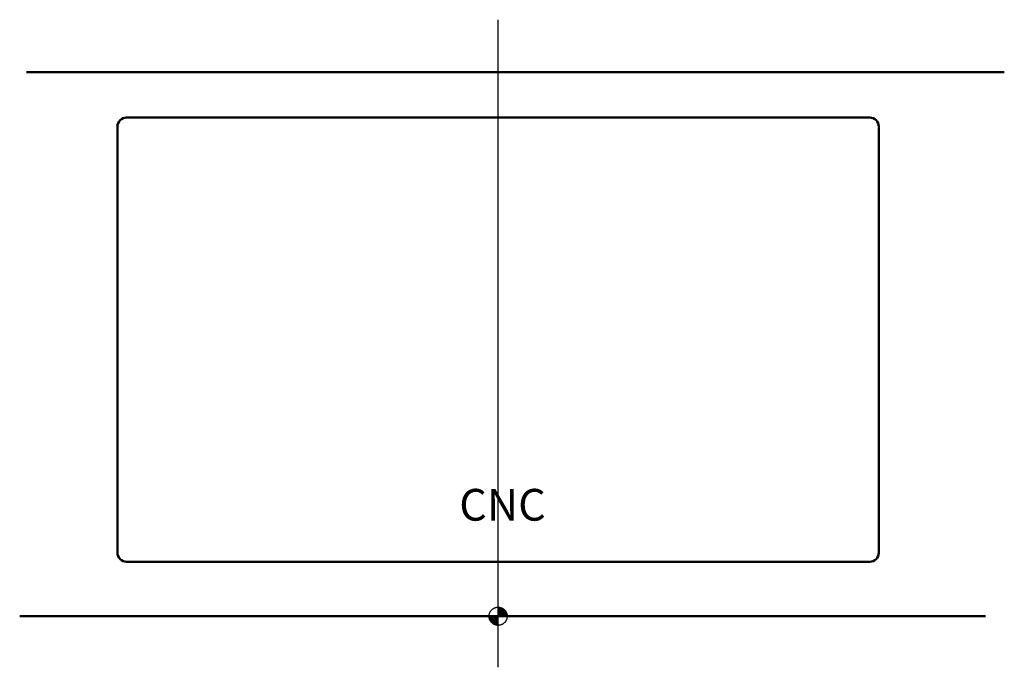
# Model space of a CAD drawing. Extents: x 5219 to 9116, y -268 to 4024.
# Drawn here: x 8030 to 9116, y 90 to 804 of the extents above; entities that cross this region are included whole.
import ezdxf

# ---------------------------------------------------------------- set-up
doc = ezdxf.new("R2010")
doc.units = 0
doc.header["$LTSCALE"] = 222.222222
doc.header["$MEASUREMENT"] = 0
doc.linetypes.add('CENTER2', pattern=[1.125, 0.75, -0.125, 0.125, -0.125])
for name, color, linetype, lineweight in [('buitelijn', 1, 'CONTINUOUS', 50), ('Centerlijn', 9, 'CENTER2', 25), ('CNC', 255, 'CONTINUOUS', 30), ('Visible Edges(ISO)', 7, 'CONTINUOUS', 50)]:
    doc.layers.add(name, color=color, linetype=linetype, lineweight=lineweight)
doc.styles.add('FRANKE1', font='arial.ttf')
pattern_1 = [(45, (7663.8363, -2742.2653), (-0.4490128, 0.4490128), []), (45, (7664.2853, -2742.2653), (-0.4490128, 0.4490128), [0.79375, -0.15875, 0, -0.15875])]
pattern_2 = [(45, (7663.8363, -2742.2653), (-0.4490128, 0.4490128), []), (45, (7664.2853, -2742.2653), (-0.4490128, 0.4490128), [0.79375, -0.15875, 0, -0.15875])]

msp = doc.modelspace()

# ---------------------------------------------------------------- hatches: boundary and pattern name
at = {"layer": 'Centerlijn'}
h = msp.add_hatch(dxfattribs=at)
h.set_pattern_fill('ANSI35', color=256, scale=0.1, style=0)
h.set_pattern_definition(pattern_1)
h.paths.add_polyline_path([(8567.86, 146.34, 0.4142136), (8557.86, 156.34), (8557.86, 146.34)])
h.paths.add_polyline_path([(8557.86, 136.34), (8557.86, 146.34), (8547.86, 146.34, 0.4142136)])
h = msp.add_hatch(dxfattribs=at)
h.set_pattern_fill('ANSI35', color=256, scale=0.1, style=0)
h.set_pattern_definition(pattern_1)
h.paths.add_polyline_path([(8567.86, 146.34, 0.4142136), (8557.86, 156.34), (8557.86, 146.34)])
h.paths.add_polyline_path([(8557.86, 136.34), (8557.86, 146.34), (8547.86, 146.34, 0.4142136)])
h = msp.add_hatch(dxfattribs=at)
h.set_pattern_fill('ANSI35', color=256, scale=0.1, style=0)
h.set_pattern_definition(pattern_2)
h.paths.add_polyline_path([(8567.86, 146.34, 0.4142136), (8557.86, 156.34), (8557.86, 146.34)])
h.paths.add_polyline_path([(8557.86, 136.34), (8557.86, 146.34), (8547.86, 146.34, 0.4142136)])
h = msp.add_hatch(dxfattribs=at)
h.set_pattern_fill('ANSI35', color=256, scale=0.1, style=0)
h.set_pattern_definition(pattern_2)
h.paths.add_polyline_path([(8567.86, 146.34, 0.4142136), (8557.86, 156.34), (8557.86, 146.34)])
h.paths.add_polyline_path([(8557.86, 136.34), (8557.86, 146.34), (8547.86, 146.34, 0.4142136)])

# ---------------------------------------------------------------- linework, layer by layer
at = {"layer": 'buitelijn', "linetype": 'Continuous', "lineweight": 50}
for p, q in [((8037.45, 746.34), (8872.86, 746.34)), ((8242.86, 746.34), (9116.4, 746.34)), ((8872.86, 146.34), (8029.96, 146.34)), ((9095.79, 146.34), (8242.86, 146.34)), ((8872.86, 146.34), (8242.86, 146.34)), ((8872.86, 146.34), (8242.86, 146.34))]:
    msp.add_line(p, q, dxfattribs=at).dxf.unprotected_set("ltscale", 0)
at = {"layer": 'Centerlijn', "ltscale": 5}
msp.add_line((8557.86, 90.04), (8557.86, 804.31), dxfattribs=at)
at = {"layer": 'Centerlijn'}
msp.add_circle((8557.86, 146.34), 10, dxfattribs=at)
msp.add_circle((8557.86, 146.34), 10, dxfattribs=at)
at = {"layer": 'Visible Edges(ISO)'}
for p, q in [((8967.86, 696.34), (8147.86, 696.34)), ((8137.86, 686.34), (8137.86, 216.34)), ((8977.86, 216.34), (8977.86, 686.34)), ((8147.86, 206.34), (8967.86, 206.34)), ((8307.86, 206.34), (8807.86, 206.34)), ((8307.86, 206.34), (8807.86, 206.34))]:
    msp.add_line(p, q, dxfattribs=at)
for centre, start, end in [((8147.86, 686.34), 90, 180), ((8967.86, 686.34), 0, 90), ((8147.86, 216.34), 180, 270), ((8967.86, 216.34), 270, 0)]:
    msp.add_arc(centre, 10, start, end, dxfattribs=at)

# ---------------------------------------------------------------- texts
at = {"layer": 'CNC', "insert": (8514.98, 286.79), "char_height": 35, "width": 374.0785, "attachment_point": 1, "style": 'FRANKE1'}
msp.add_mtext('{\\fArial|b1|i0|c0|p34;CNC}', dxfattribs=at)
msp.add_mtext('{\\fArial|b1|i0|c0|p34;CNC}', dxfattribs=at)
msp.add_mtext('{\\fArial|b1|i0|c0|p34;CNC}', dxfattribs=at)
msp.add_mtext('{\\fArial|b1|i0|c0|p34;CNC}', dxfattribs=at)

doc.saveas('drawing.dxf')
